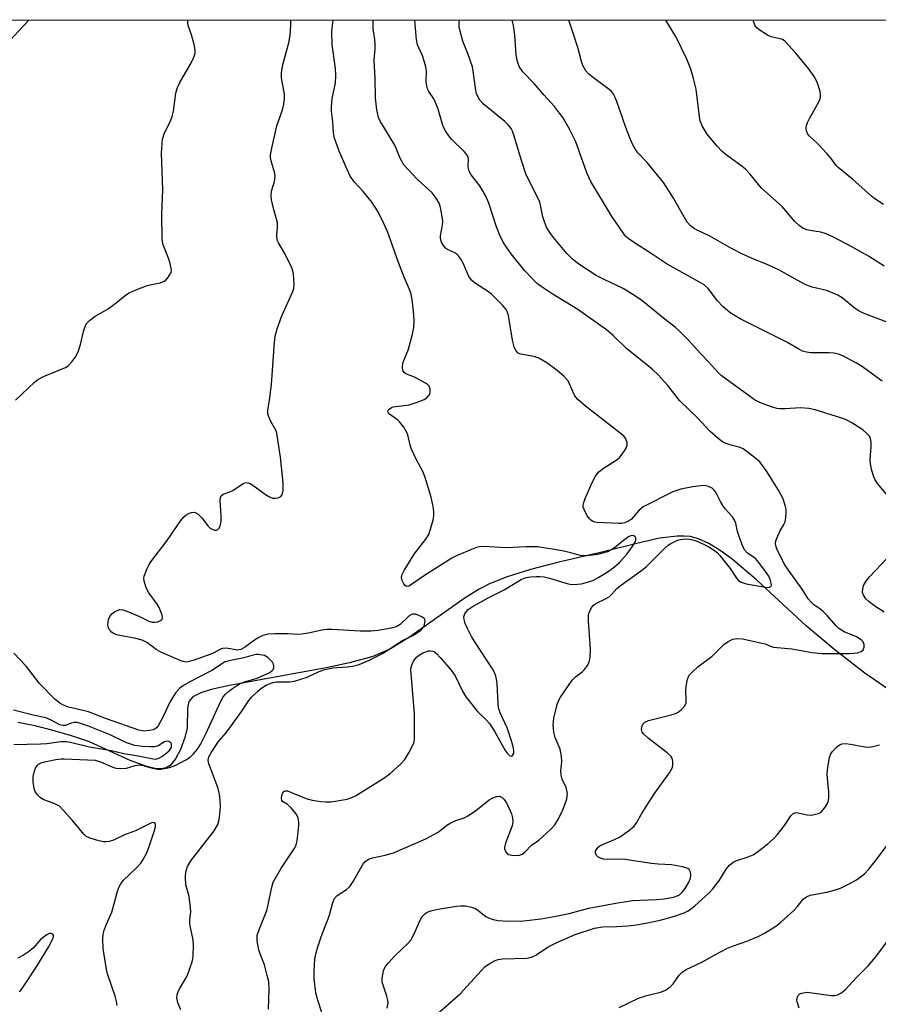
# Model space of a CAD drawing. Units: inches. Extents: x 1183769 to 1189769, y 525458 to 529459.
# Drawn here: x 1186720 to 1186949, y 529196 to 529458 of the extents above; entities that cross this region are included whole.
import ezdxf

# ---------------------------------------------------------------- set-up
doc = ezdxf.new("R2010")
doc.units = ezdxf.units.IN
doc.header["$MEASUREMENT"] = 0
for name, color, linetype in [('HYDRO-Single Line Stream', 4, 'Continuous'), ('NTRL-Trees', 3, 'Continuous'), ('Undefined', 1, 'Continuous')]:
    doc.layers.add(name, color=color, linetype=linetype)

msp = doc.modelspace()

# ---------------------------------------------------------------- linework, layer by layer
at = {"layer": 'HYDRO-Single Line Stream'}
msp.add_lwpolyline([(1186952.48, 529279.31), (1186945.07, 529284.46), (1186937.1, 529290.56), (1186929.45, 529296.92), (1186916.19, 529309.33), (1186909.72, 529314.8), (1186906.52, 529317.11), (1186903.43, 529318.97), (1186900.76, 529320.18), (1186898.53, 529320.8), (1186896.88, 529320.97), (1186894.99, 529320.95), (1186890.36, 529320.36), (1186885.33, 529319.28), (1186874.26, 529316.48), (1186863.54, 529314.01), (1186855.94, 529312.04), (1186849.76, 529310.13), (1186845.08, 529308.28), (1186842.28, 529306.8), (1186838.58, 529304.51), (1186823.73, 529294.06), (1186818.68, 529290.93), (1186813.92, 529288.93), (1186807.74, 529287.2), (1186801.52, 529285.89), (1186782.11, 529282.32), (1186775.74, 529281.13), (1186770.91, 529280.07), (1186768.13, 529279.21), (1186766.02, 529278.14), (1186764.94, 529276.94), (1186764.59, 529275.17), (1186764.49, 529269.86), (1186763.9, 529267.32), (1186762.7, 529264.16), (1186761.36, 529261.62), (1186760.01, 529259.86), (1186758.92, 529259.21), (1186757.53, 529258.96), (1186755.9, 529259.07), (1186753.74, 529259.56), (1186749.28, 529261.22), (1186738.51, 529266.13), (1186733.64, 529267.79), (1186728.78, 529269.21), (1186723.98, 529270.4), (1186719.42, 529271.29)], dxfattribs=at)
at = {"layer": 'NTRL-Trees'}
msp.add_lwpolyline([(1185570.78, 529458.46), (1187111.83, 529458.29), (1187118.95, 529434.7), (1187137.77, 529345.85), (1187164.94, 529316.58), (1187196.66, 529318.54), (1187217.21, 529331.22), (1187239.79, 529403.51), (1187246.48, 529458.28), (1187375.04, 529458.26), (1187386.58, 529408.44), (1187383.16, 529293.38), (1187369.82, 529273.73), (1187324.87, 529262.23), (1187253.3, 529231.44), (1187406.53, 528911.51), (1187374.96, 528866.64), (1187232.91, 529063.56), (1186455.38, 528631.99)], dxfattribs=at)
at = {"layer": 'Undefined', "elevation": 326}
msp.add_lwpolyline([(1186950.01, 529409.22), (1186947.7, 529410.75), (1186946.85, 529411.43), (1186941.74, 529416.03), (1186937.93, 529419.08), (1186937.38, 529419.67), (1186936.1, 529421.45), (1186934.93, 529422.79), (1186932.47, 529425.41), (1186930.19, 529427.56), (1186929.75, 529428.18), (1186929.46, 529428.83), (1186929.37, 529429.55), (1186929.48, 529430.3), (1186929.78, 529431.11), (1186930.29, 529432.16), (1186932.75, 529436.62), (1186933.09, 529437.42), (1186933.22, 529437.96), (1186933.22, 529438.5), (1186933.09, 529439.32), (1186932.35, 529441.78), (1186931.52, 529443.31), (1186930.02, 529445.47), (1186926.61, 529449.52), (1186923.82, 529452.61), (1186923.25, 529453.05), (1186922.82, 529453.25), (1186920.09, 529453.92), (1186919.06, 529454.36), (1186916.89, 529455.73), (1186916.26, 529456.28), (1186915.84, 529456.84), (1186915.24, 529458.31)], dxfattribs=at)
at = {"layer": 'Undefined'}
for points in [[(1186715.8, 529451.42, 306), (1186722.34, 529458.33, 306)], [(1186718.74, 529357.13, 308), (1186723.83, 529361.92, 308), (1186724.7, 529362.66, 308), (1186726.23, 529363.48, 308), (1186732.08, 529365.87, 308), (1186732.76, 529366.32, 308), (1186733.77, 529367.34, 308), (1186734.8, 529368.74, 308), (1186735.51, 529370.32, 308), (1186736.05, 529371.98, 308), (1186736.85, 529375.44, 308), (1186737.3, 529376.8, 308), (1186737.71, 529377.52, 308), (1186738.45, 529378.33, 308), (1186740, 529379.54, 308), (1186742.24, 529380.72, 308), (1186743.46, 529381.5, 308), (1186746.03, 529383.42, 308), (1186748.07, 529385.09, 308), (1186749.04, 529385.74, 308), (1186750.61, 529386.44, 308), (1186753.84, 529387.68, 308), (1186754.97, 529387.98, 308), (1186757.29, 529388.43, 308), (1186758.36, 529388.82, 308), (1186758.78, 529389.14, 308), (1186759.34, 529389.74, 308), (1186759.83, 529390.41, 308), (1186760.19, 529391.12, 308), (1186760.3, 529391.63, 308), (1186760.27, 529392.17, 308), (1186759.97, 529393.57, 308), (1186759.52, 529394.96, 308), (1186758.08, 529398.49, 308), (1186757.81, 529399.91, 308), (1186757.75, 529406.73, 308), (1186757.98, 529413.26, 308), (1186757.7, 529422.9, 308), (1186757.95, 529426.63, 308), (1186758.36, 529428.02, 308), (1186760.13, 529431.71, 308), (1186760.51, 529432.68, 308), (1186760.82, 529434.13, 308), (1186761.48, 529438.85, 308), (1186761.88, 529440.4, 308), (1186762.54, 529441.72, 308), (1186765.41, 529446.59, 308), (1186766.26, 529448.45, 308), (1186766.6, 529449.54, 308), (1186766.63, 529450.38, 308), (1186766.35, 529451.82, 308), (1186765.63, 529454.42, 308), (1186764.84, 529456.66, 308), (1186764.68, 529457.52, 308), (1186764.65, 529458.33, 308)], [(1186762.78, 529194.76, 310), (1186761.99, 529196.7, 310), (1186761.78, 529198.05, 310), (1186761.83, 529198.84, 310), (1186761.97, 529199.39, 310), (1186762.45, 529200.4, 310), (1186764.07, 529203.04, 310), (1186764.55, 529204.07, 310), (1186765.81, 529207.55, 310), (1186765.99, 529208.39, 310), (1186766.08, 529209.28, 310), (1186766.16, 529211.97, 310), (1186766.11, 529213.45, 310), (1186765.29, 529217.18, 310), (1186765.17, 529218.04, 310), (1186765.18, 529218.87, 310), (1186765.43, 529220.88, 310), (1186765.41, 529222.05, 310), (1186765, 529224.96, 310), (1186764.18, 529228.12, 310), (1186764.07, 529230.14, 310), (1186764.15, 529231.57, 310), (1186764.28, 529232.12, 310), (1186764.59, 529232.93, 310), (1186765.43, 529234.49, 310), (1186771.67, 529242.44, 310), (1186772.64, 529244.15, 310), (1186773.06, 529245.49, 310), (1186773.24, 529246.9, 310), (1186773.35, 529248.91, 310), (1186773.29, 529250.58, 310), (1186773.12, 529252.21, 310), (1186772.63, 529254.03, 310), (1186770.27, 529260.27, 310), (1186770.12, 529261.32, 310), (1186770.29, 529262.13, 310), (1186770.96, 529263.43, 310), (1186772.84, 529266.29, 310), (1186774.68, 529268.41, 310), (1186775.59, 529269.58, 310), (1186779.1, 529274.37, 310), (1186780.91, 529277.18, 310), (1186781.64, 529278.05, 310), (1186783.29, 529279.64, 310), (1186784.39, 529280.56, 310), (1186785.56, 529281.27, 310), (1186786.77, 529281.81, 310), (1186787.44, 529281.99, 310), (1186788.32, 529282.1, 310), (1186791.77, 529282.13, 310), (1186793.09, 529282.33, 310), (1186796.48, 529283.42, 310), (1186799.68, 529284.9, 310), (1186801.18, 529285.46, 310), (1186803.31, 529285.88, 310), (1186807.16, 529286.1, 310), (1186808.58, 529286.32, 310), (1186810.28, 529286.79, 310), (1186812.76, 529287.78, 310), (1186816.69, 529289.8, 310), (1186821.5, 529293.01, 310), (1186824.47, 529294.41, 310), (1186825.88, 529295.25, 310), (1186826.93, 529296.12, 310), (1186827.43, 529296.72, 310), (1186827.74, 529297.44, 310), (1186827.88, 529298.41, 310), (1186827.77, 529298.83, 310), (1186827.64, 529299.02, 310), (1186827.04, 529299.47, 310), (1186825.75, 529300.02, 310), (1186825.22, 529300.15, 310), (1186824.7, 529300.18, 310), (1186824.25, 529300.07, 310), (1186823.6, 529299.7, 310), (1186821.24, 529297.45, 310), (1186820.15, 529296.78, 310), (1186818.82, 529296.4, 310), (1186815.39, 529295.84, 310), (1186813.4, 529295.66, 310), (1186810.54, 529295.61, 310), (1186803.15, 529296.06, 310), (1186801.77, 529296.07, 310), (1186800.4, 529295.9, 310), (1186796.82, 529295.08, 310), (1186794.93, 529294.82, 310), (1186793.88, 529294.78, 310), (1186791.38, 529294.89, 310), (1186787.9, 529294.93, 310), (1186785.95, 529294.8, 310), (1186784.69, 529294.47, 310), (1186783.42, 529293.86, 310), (1186782.44, 529293.24, 310), (1186779.81, 529291.28, 310), (1186778.83, 529290.75, 310), (1186777.95, 529290.61, 310), (1186774.91, 529291.1, 310), (1186773.9, 529291.02, 310), (1186773.23, 529290.78, 310), (1186771.6, 529289.89, 310), (1186770.81, 529289.55, 310), (1186766.08, 529287.81, 310), (1186765.03, 529287.52, 310), (1186764.23, 529287.42, 310), (1186763.42, 529287.53, 310), (1186762.6, 529287.81, 310), (1186757.49, 529290.06, 310), (1186756.23, 529290.79, 310), (1186753.89, 529292.54, 310), (1186752.49, 529293.25, 310), (1186750.86, 529293.71, 310), (1186746.15, 529294.56, 310), (1186745.01, 529294.93, 310), (1186744.37, 529295.34, 310), (1186744.03, 529295.69, 310), (1186743.75, 529296.11, 310), (1186743.46, 529296.81, 310), (1186743.37, 529297.33, 310), (1186743.41, 529298.16, 310), (1186743.61, 529298.97, 310), (1186743.95, 529299.62, 310), (1186744.47, 529300.22, 310), (1186745.13, 529300.75, 310), (1186745.84, 529301.18, 310), (1186746.57, 529301.42, 310), (1186747.35, 529301.34, 310), (1186748.41, 529300.98, 310), (1186751.61, 529299.63, 310), (1186754.3, 529298.32, 310), (1186755.13, 529298.03, 310), (1186755.93, 529298, 310), (1186756.71, 529298.16, 310), (1186757.41, 529298.44, 310), (1186757.88, 529298.86, 310), (1186757.94, 529299.28, 310), (1186757.87, 529299.78, 310), (1186757.61, 529300.58, 310), (1186757.03, 529301.94, 310), (1186756.5, 529302.8, 310), (1186754.3, 529305.88, 310), (1186753.59, 529307.13, 310), (1186753.04, 529308.94, 310), (1186752.98, 529309.73, 310), (1186753.06, 529310.26, 310), (1186753.84, 529312.36, 310), (1186754.33, 529313.38, 310), (1186754.8, 529314.12, 310), (1186759.19, 529319.81, 310), (1186762.81, 529325.07, 310), (1186763.56, 529325.97, 310), (1186764.19, 529326.57, 310), (1186764.88, 529326.98, 310), (1186765.62, 529327.22, 310), (1186766.35, 529327.3, 310), (1186766.81, 529327.18, 310), (1186767.45, 529326.77, 310), (1186768.43, 529325.82, 310), (1186770.12, 529323.6, 310), (1186770.65, 529323.03, 310), (1186771.32, 529322.67, 310), (1186771.81, 529322.57, 310), (1186772.29, 529322.57, 310), (1186772.7, 529322.72, 310), (1186772.99, 529323.04, 310), (1186773.28, 529323.72, 310), (1186773.52, 529324.78, 310), (1186773.57, 529326.33, 310), (1186773.31, 529330.43, 310), (1186773.37, 529331.23, 310), (1186773.54, 529331.67, 310), (1186774.07, 529332.12, 310), (1186775.88, 529332.73, 310), (1186776.63, 529333.09, 310), (1186779.42, 529334.97, 310), (1186779.9, 529335.16, 310), (1186780.33, 529335.22, 310), (1186780.76, 529335.17, 310), (1186781.27, 529334.98, 310), (1186782.24, 529334.35, 310), (1186785.39, 529332.03, 310), (1186786.42, 529331.42, 310), (1186787.21, 529331.08, 310), (1186788, 529331.01, 310), (1186788.76, 529331.16, 310), (1186789.42, 529331.47, 310), (1186789.72, 529331.83, 310), (1186789.89, 529332.3, 310), (1186790.03, 529333.11, 310), (1186790.07, 529335.14, 310), (1186789.35, 529341.98, 310), (1186788.58, 529347.19, 310), (1186788.37, 529348.33, 310), (1186788.12, 529349.15, 310), (1186786.81, 529351.45, 310), (1186786.21, 529352.74, 310), (1186785.99, 529353.54, 310), (1186785.97, 529354.38, 310), (1186786.54, 529357.75, 310), (1186786.98, 529361.43, 310), (1186787.74, 529372.46, 310), (1186787.94, 529374.18, 310), (1186788.48, 529376.1, 310), (1186789.68, 529379.61, 310), (1186792.68, 529386.1, 310), (1186792.89, 529386.88, 310), (1186793, 529387.92, 310), (1186792.79, 529390.74, 310), (1186792.65, 529391.57, 310), (1186792.39, 529392.38, 310), (1186790.58, 529396.03, 310), (1186788.82, 529399.02, 310), (1186788.48, 529399.78, 310), (1186788.35, 529401.05, 310), (1186788.59, 529403.34, 310), (1186788.56, 529404.48, 310), (1186787.5, 529408.2, 310), (1186786.99, 529410.53, 310), (1186786.83, 529411.69, 310), (1186786.92, 529412.79, 310), (1186787.77, 529415.39, 310), (1186787.95, 529416.73, 310), (1186787.81, 529417.54, 310), (1186786.85, 529420.83, 310), (1186786.71, 529421.67, 310), (1186786.72, 529422.51, 310), (1186787.03, 529424.21, 310), (1186788.39, 529430.19, 310), (1186789.88, 529434.42, 310), (1186790.27, 529435.97, 310), (1186790.45, 529437.44, 310), (1186790.44, 529438.61, 310), (1186789.67, 529442.95, 310), (1186789.6, 529444.41, 310), (1186790.01, 529446.41, 310), (1186791.67, 529452.68, 310), (1186792.03, 529455.16, 310), (1186792.13, 529457.42, 310), (1186792.1, 529458.33, 310)], [(1186786.16, 529195.01, 312), (1186786.31, 529200.3, 312), (1186786.21, 529202.26, 312), (1186785.84, 529203.95, 312), (1186785.08, 529206.75, 312), (1186783.92, 529209.72, 312), (1186783.57, 529210.82, 312), (1186783.17, 529213.17, 312), (1186783.18, 529214.6, 312), (1186783.73, 529216.41, 312), (1186785.73, 529221.29, 312), (1186786.08, 529222.73, 312), (1186786.93, 529227.13, 312), (1186787.45, 529228.8, 312), (1186789.44, 529232.37, 312), (1186793.18, 529237.96, 312), (1186793.56, 529238.73, 312), (1186793.83, 529239.8, 312), (1186794.26, 529243.85, 312), (1186794.25, 529244.73, 312), (1186794.08, 529245.84, 312), (1186793.9, 529246.37, 312), (1186793.48, 529247.07, 312), (1186792.2, 529248.58, 312), (1186791.2, 529249.52, 312), (1186789.91, 529250.24, 312), (1186789.7, 529250.52, 312), (1186789.59, 529251.17, 312), (1186789.68, 529251.9, 312), (1186789.95, 529252.56, 312), (1186790.23, 529252.91, 312), (1186790.58, 529253.12, 312), (1186791.25, 529253.11, 312), (1186794.01, 529251.93, 312), (1186796.44, 529251.02, 312), (1186797.83, 529250.66, 312), (1186800.11, 529250.28, 312), (1186801.47, 529250.16, 312), (1186802.83, 529250.18, 312), (1186807.08, 529250.87, 312), (1186808.12, 529251.22, 312), (1186809.33, 529251.83, 312), (1186816.87, 529256.48, 312), (1186818.51, 529257.67, 312), (1186821.53, 529260.37, 312), (1186822.48, 529261.45, 312), (1186823.53, 529263.23, 312), (1186824.76, 529265.59, 312), (1186824.96, 529266.13, 312), (1186825.1, 529266.89, 312), (1186825.03, 529273.59, 312), (1186824.15, 529284.33, 312), (1186824.11, 529285.22, 312), (1186824.18, 529286.09, 312), (1186824.44, 529286.87, 312), (1186824.81, 529287.62, 312), (1186825.61, 529288.74, 312), (1186826.28, 529289.26, 312), (1186827.28, 529289.82, 312), (1186828.06, 529290.17, 312), (1186828.82, 529290.38, 312), (1186829.32, 529290.41, 312), (1186829.95, 529290.29, 312), (1186830.35, 529290.1, 312), (1186830.9, 529289.69, 312), (1186831.93, 529288.63, 312), (1186834.86, 529285.28, 312), (1186835.92, 529283.7, 312), (1186837.84, 529279.67, 312), (1186838.72, 529278.16, 312), (1186841.88, 529274.2, 312), (1186844.14, 529272.02, 312), (1186845, 529271.01, 312), (1186846.42, 529268.84, 312), (1186849.11, 529264.05, 312), (1186849.71, 529263.13, 312), (1186850.15, 529262.66, 312), (1186850.49, 529262.44, 312), (1186850.88, 529262.36, 312), (1186851.21, 529262.52, 312), (1186851.5, 529263.06, 312), (1186851.52, 529263.79, 312), (1186851.31, 529264.91, 312), (1186850.75, 529266.95, 312), (1186849.73, 529269.92, 312), (1186847.9, 529273.89, 312), (1186847.48, 529275.18, 312), (1186847.35, 529276.33, 312), (1186847.08, 529281.65, 312), (1186846.94, 529282.83, 312), (1186846.73, 529283.62, 312), (1186846.34, 529284.61, 312), (1186845.84, 529285.59, 312), (1186841.09, 529292.79, 312), (1186840.24, 529294.22, 312), (1186839.16, 529296.3, 312), (1186838.56, 529297.64, 312), (1186838.26, 529298.7, 312), (1186838.21, 529299.48, 312), (1186838.45, 529300.23, 312), (1186838.87, 529300.83, 312), (1186839.39, 529301.38, 312), (1186840.71, 529302.33, 312), (1186845.01, 529304.71, 312), (1186848.93, 529306.65, 312), (1186853.5, 529309.35, 312), (1186854.25, 529309.71, 312), (1186854.93, 529309.94, 312), (1186855.92, 529310.11, 312), (1186857.59, 529310.23, 312), (1186858.43, 529310.23, 312), (1186859.58, 529310.11, 312), (1186861, 529309.79, 312), (1186865.4, 529308.4, 312), (1186866.47, 529308.15, 312), (1186867.3, 529308.06, 312), (1186868.44, 529308.11, 312), (1186869.55, 529308.28, 312), (1186871.45, 529308.73, 312), (1186872.61, 529309.14, 312), (1186874.18, 529309.98, 312), (1186876.66, 529311.51, 312), (1186878.3, 529312.73, 312), (1186879.64, 529313.88, 312), (1186881.72, 529316.24, 312), (1186883.07, 529318.05, 312), (1186883.89, 529319.52, 312), (1186884.04, 529319.99, 312), (1186884.06, 529320.43, 312), (1186883.86, 529320.78, 312), (1186883.52, 529321.02, 312), (1186883.12, 529321.09, 312), (1186882.72, 529321.01, 312), (1186882.28, 529320.83, 312), (1186881.57, 529320.38, 312), (1186878.35, 529317.83, 312), (1186876.57, 529316.8, 312), (1186875.5, 529316.45, 312), (1186873.84, 529316.05, 312), (1186870.97, 529315.67, 312), (1186870.1, 529315.68, 312), (1186869.23, 529315.8, 312), (1186866.68, 529316.49, 312), (1186864.42, 529316.98, 312), (1186857.9, 529318.11, 312), (1186854.8, 529318.11, 312), (1186849.49, 529317.81, 312), (1186843.49, 529318.17, 312), (1186842.41, 529318.12, 312), (1186841.6, 529317.91, 312), (1186840.23, 529317.39, 312), (1186836.44, 529315.77, 312), (1186834.96, 529315.03, 312), (1186827.71, 529310.44, 312), (1186824.23, 529308.02, 312), (1186823.52, 529307.63, 312), (1186822.97, 529307.55, 312), (1186822.64, 529307.68, 312), (1186822.19, 529308.2, 312), (1186821.73, 529309.15, 312), (1186821.6, 529309.9, 312), (1186821.8, 529310.71, 312), (1186822.33, 529311.77, 312), (1186823.69, 529314.12, 312), (1186824.96, 529316.16, 312), (1186828.12, 529320.15, 312), (1186828.89, 529321.4, 312), (1186829.36, 529322.75, 312), (1186830.05, 529325.27, 312), (1186830.21, 529326.38, 312), (1186830.18, 529327.44, 312), (1186830, 529328.8, 312), (1186829.47, 529331.28, 312), (1186827.81, 529336.83, 312), (1186827.26, 529338.17, 312), (1186825.6, 529341.26, 312), (1186824.25, 529344.09, 312), (1186823.9, 529345.16, 312), (1186823.27, 529347.92, 312), (1186822.97, 529348.71, 312), (1186822.22, 529349.94, 312), (1186821.16, 529351.32, 312), (1186820.53, 529351.92, 312), (1186818.42, 529353.45, 312), (1186818.09, 529353.8, 312), (1186817.95, 529354.15, 312), (1186818.06, 529354.47, 312), (1186818.33, 529354.78, 312), (1186818.92, 529355.19, 312), (1186819.37, 529355.36, 312), (1186820.09, 529355.5, 312), (1186822.28, 529355.69, 312), (1186823.61, 529355.92, 312), (1186825.79, 529356.6, 312), (1186827.66, 529357.32, 312), (1186828.35, 529357.74, 312), (1186829, 529358.45, 312), (1186829.23, 529359.13, 312), (1186829.24, 529359.9, 312), (1186829.15, 529360.39, 312), (1186828.96, 529360.84, 312), (1186828.61, 529361.24, 312), (1186828.17, 529361.58, 312), (1186825.07, 529363.28, 312), (1186822.72, 529364.18, 312), (1186822.32, 529364.48, 312), (1186821.97, 529365.08, 312), (1186821.86, 529365.87, 312), (1186821.98, 529366.99, 312), (1186822.23, 529367.74, 312), (1186822.96, 529369.37, 312), (1186823.34, 529370.49, 312), (1186824.52, 529374.75, 312), (1186824.87, 529376.46, 312), (1186824.96, 529378.16, 312), (1186824.89, 529379.85, 312), (1186824.54, 529383.23, 312), (1186824.14, 529385.5, 312), (1186823.76, 529386.6, 312), (1186822.33, 529389.91, 312), (1186820.79, 529393.81, 312), (1186817.86, 529402.07, 312), (1186816.29, 529405.5, 312), (1186815.21, 529407.56, 312), (1186813.79, 529409.8, 312), (1186811.37, 529412.75, 312), (1186809.07, 529415.16, 312), (1186807.91, 529416.81, 312), (1186807.09, 529418.53, 312), (1186805.02, 529423.41, 312), (1186803.77, 529426.95, 312), (1186803.45, 529428.34, 312), (1186803.29, 529431.27, 312), (1186802.96, 529434.1, 312), (1186802.95, 529435.23, 312), (1186803.16, 529437.47, 312), (1186803.99, 529441.56, 312), (1186804.13, 529443.7, 312), (1186803.99, 529445.42, 312), (1186803.15, 529451.77, 312), (1186803.02, 529455.19, 312), (1186803.17, 529456.92, 312), (1186803.4, 529458.32, 312)], [(1186800.35, 529194.05, 314), (1186799.27, 529197.36, 314), (1186798.81, 529199.32, 314), (1186798.34, 529203.02, 314), (1186798.35, 529205.1, 314), (1186798.55, 529208.38, 314), (1186798.82, 529209.95, 314), (1186799.28, 529211.57, 314), (1186800.22, 529214.28, 314), (1186802.3, 529219.74, 314), (1186803.33, 529223.38, 314), (1186803.75, 529224.43, 314), (1186804.42, 529225.22, 314), (1186806.96, 529226.85, 314), (1186807.8, 529227.61, 314), (1186808.74, 529228.99, 314), (1186811.31, 529233.53, 314), (1186811.87, 529234.2, 314), (1186812.81, 529234.88, 314), (1186813.85, 529235.26, 314), (1186817.21, 529235.97, 314), (1186819.47, 529236.61, 314), (1186828.05, 529240.33, 314), (1186831.39, 529242.12, 314), (1186833.71, 529243.98, 314), (1186834.71, 529244.6, 314), (1186836.04, 529245.21, 314), (1186838.25, 529245.93, 314), (1186839.3, 529246.47, 314), (1186841.28, 529247.81, 314), (1186844.93, 529250.7, 314), (1186845.91, 529251.27, 314), (1186846.93, 529251.6, 314), (1186847.67, 529251.66, 314), (1186848.1, 529251.54, 314), (1186848.45, 529251.31, 314), (1186848.94, 529250.79, 314), (1186849.53, 529249.88, 314), (1186850.32, 529248.39, 314), (1186850.87, 529247.03, 314), (1186851.2, 529245.92, 314), (1186851.29, 529244.91, 314), (1186851.07, 529243.83, 314), (1186849.32, 529239.19, 314), (1186849.06, 529238.15, 314), (1186849.06, 529237.66, 314), (1186849.29, 529236.96, 314), (1186849.72, 529236.39, 314), (1186850.14, 529236.13, 314), (1186850.96, 529235.95, 314), (1186852.14, 529235.92, 314), (1186853.01, 529236, 314), (1186853.78, 529236.29, 314), (1186854.43, 529236.8, 314), (1186856.23, 529238.64, 314), (1186858.16, 529240.01, 314), (1186859.06, 529240.78, 314), (1186861.43, 529243.04, 314), (1186862.4, 529244.1, 314), (1186863.41, 529245.64, 314), (1186864.69, 529248.24, 314), (1186865.6, 529250.97, 314), (1186865.77, 529251.8, 314), (1186865.79, 529252.35, 314), (1186865.68, 529253.18, 314), (1186865.45, 529254, 314), (1186864.42, 529256.19, 314), (1186864.13, 529257.26, 314), (1186864.06, 529258.4, 314), (1186864.33, 529260.88, 314), (1186864.22, 529262.28, 314), (1186863.85, 529264.21, 314), (1186862.57, 529267.36, 314), (1186862.16, 529268.7, 314), (1186862.02, 529270.73, 314), (1186862.19, 529272.47, 314), (1186863.05, 529276.12, 314), (1186863.43, 529277.07, 314), (1186863.98, 529278.03, 314), (1186867.08, 529282.57, 314), (1186867.91, 529283.45, 314), (1186869.73, 529284.82, 314), (1186870.34, 529285.4, 314), (1186871.13, 529286.51, 314), (1186871.63, 529287.48, 314), (1186871.87, 529288.52, 314), (1186871.94, 529290.72, 314), (1186871.42, 529298.35, 314), (1186871.39, 529299.79, 314), (1186871.47, 529300.35, 314), (1186871.73, 529301.09, 314), (1186872.27, 529302.01, 314), (1186872.78, 529302.6, 314), (1186873.5, 529303.09, 314), (1186875.93, 529304.24, 314), (1186876.88, 529304.8, 314), (1186877.66, 529305.48, 314), (1186878.98, 529307, 314), (1186879.57, 529307.53, 314), (1186885.93, 529312.03, 314), (1186886.85, 529312.84, 314), (1186891.6, 529317.58, 314), (1186892.67, 529318.53, 314), (1186893.32, 529318.95, 314), (1186894.39, 529319.48, 314), (1186895.5, 529319.91, 314), (1186896.35, 529320.14, 314), (1186897.16, 529320.19, 314), (1186898.26, 529320.11, 314), (1186899.08, 529319.97, 314), (1186900.1, 529319.67, 314), (1186901.9, 529318.9, 314), (1186903.48, 529318.06, 314), (1186904.73, 529317.28, 314), (1186905.65, 529316.56, 314), (1186906.42, 529315.76, 314), (1186909.13, 529312.29, 314), (1186910.84, 529309.71, 314), (1186911.41, 529309.11, 314), (1186912.07, 529308.65, 314), (1186913.41, 529308.25, 314), (1186918.99, 529307.27, 314), (1186919.67, 529307.33, 314), (1186919.98, 529307.51, 314), (1186920.13, 529307.89, 314), (1186920.12, 529308.39, 314), (1186919.84, 529309.49, 314), (1186919.44, 529310.29, 314), (1186918.61, 529311.55, 314), (1186916.82, 529313.95, 314), (1186915.86, 529314.95, 314), (1186913.72, 529316.52, 314), (1186912.97, 529317.3, 314), (1186912.35, 529318.58, 314), (1186911.44, 529321.07, 314), (1186911.11, 529322.19, 314), (1186910.65, 529324.37, 314), (1186910.24, 529325.39, 314), (1186909.75, 529326.07, 314), (1186907.86, 529328.23, 314), (1186907.19, 529329.11, 314), (1186906.54, 529330.19, 314), (1186905.38, 529332.48, 314), (1186904.92, 529333.17, 314), (1186904.34, 529333.68, 314), (1186903.41, 529334.14, 314), (1186902.66, 529334.35, 314), (1186902.09, 529334.39, 314), (1186899.18, 529334.09, 314), (1186895.98, 529333.42, 314), (1186893.88, 529332.73, 314), (1186886.02, 529328.73, 314), (1186884.95, 529327.88, 314), (1186883.43, 529326.06, 314), (1186882.85, 529325.47, 314), (1186882.05, 529324.91, 314), (1186880.97, 529324.49, 314), (1186880.11, 529324.32, 314), (1186879.52, 529324.3, 314), (1186873.66, 529324.61, 314), (1186873.12, 529324.7, 314), (1186872.44, 529324.94, 314), (1186872.04, 529325.19, 314), (1186871.65, 529325.58, 314), (1186871, 529326.55, 314), (1186870.31, 529327.84, 314), (1186870.03, 529328.64, 314), (1186869.99, 529329.16, 314), (1186870.14, 529329.93, 314), (1186870.5, 529330.97, 314), (1186872.37, 529335.19, 314), (1186873.25, 529336.95, 314), (1186874.18, 529338.04, 314), (1186875.34, 529338.92, 314), (1186879.03, 529341.3, 314), (1186879.69, 529341.86, 314), (1186880.24, 529342.49, 314), (1186881.32, 529344.14, 314), (1186881.74, 529345.12, 314), (1186881.74, 529345.86, 314), (1186881.36, 529346.83, 314), (1186880.88, 529347.49, 314), (1186880.23, 529348.08, 314), (1186870.59, 529355.56, 314), (1186868.58, 529357.28, 314), (1186868.01, 529357.92, 314), (1186867.56, 529358.61, 314), (1186866.39, 529361.52, 314), (1186865.98, 529362.25, 314), (1186864.83, 529363.5, 314), (1186863.11, 529365.03, 314), (1186860.34, 529367.11, 314), (1186858.17, 529368.34, 314), (1186856.86, 529368.8, 314), (1186853.43, 529369.39, 314), (1186852.72, 529369.7, 314), (1186852.08, 529370.33, 314), (1186851.6, 529371.36, 314), (1186851.13, 529373.09, 314), (1186850.08, 529379.68, 314), (1186849.87, 529380.5, 314), (1186849.55, 529381.18, 314), (1186848.52, 529382.47, 314), (1186845.61, 529385.35, 314), (1186844.48, 529386.2, 314), (1186841.31, 529388.22, 314), (1186840.22, 529389.12, 314), (1186839.56, 529390.11, 314), (1186838.06, 529393.65, 314), (1186837.32, 529394.89, 314), (1186836.81, 529395.57, 314), (1186836.42, 529395.96, 314), (1186835.97, 529396.26, 314), (1186833.66, 529397.34, 314), (1186833.24, 529397.67, 314), (1186832.74, 529398.3, 314), (1186832.21, 529399.25, 314), (1186831.96, 529400.21, 314), (1186831.98, 529400.94, 314), (1186832.52, 529403.7, 314), (1186832.59, 529404.84, 314), (1186832.47, 529405.98, 314), (1186832.1, 529407.98, 314), (1186831.89, 529408.82, 314), (1186831.59, 529409.63, 314), (1186830.85, 529410.9, 314), (1186829.8, 529412.32, 314), (1186825.81, 529416.01, 314), (1186823.15, 529418.72, 314), (1186822.22, 529419.83, 314), (1186821.26, 529421.59, 314), (1186819.83, 529425.06, 314), (1186816.76, 529429.99, 314), (1186815.94, 529431.44, 314), (1186815.49, 529432.45, 314), (1186815.06, 529434.44, 314), (1186814.66, 529437.64, 314), (1186814.62, 529442.82, 314), (1186814.33, 529447.7, 314), (1186814.57, 529450.68, 314), (1186814.58, 529452.07, 314), (1186814.5, 529453.18, 314), (1186814.07, 529456.05, 314), (1186814.01, 529457.22, 314), (1186814.05, 529458.32, 314)], [(1186817.74, 529195.28, 316), (1186818.02, 529196.61, 316), (1186817.95, 529197.39, 316), (1186817.7, 529198.44, 316), (1186816.5, 529201.86, 316), (1186816.41, 529202.39, 316), (1186816.43, 529203.23, 316), (1186816.83, 529205.18, 316), (1186817.27, 529206.21, 316), (1186818.14, 529207.34, 316), (1186819.89, 529209.26, 316), (1186823.27, 529212.5, 316), (1186824.04, 529213.36, 316), (1186825, 529215.06, 316), (1186826.56, 529218.72, 316), (1186827.12, 529219.67, 316), (1186827.7, 529220.26, 316), (1186828.14, 529220.59, 316), (1186828.91, 529220.95, 316), (1186829.73, 529221.21, 316), (1186831.36, 529221.58, 316), (1186836.22, 529222.38, 316), (1186837.38, 529222.51, 316), (1186838.53, 529222.46, 316), (1186840.23, 529222.16, 316), (1186841.3, 529221.79, 316), (1186841.96, 529221.35, 316), (1186844.05, 529219.65, 316), (1186844.98, 529219.18, 316), (1186846, 529218.87, 316), (1186847.35, 529218.63, 316), (1186849.94, 529218.44, 316), (1186854.07, 529218.48, 316), (1186858.79, 529219.05, 316), (1186862.67, 529219.74, 316), (1186866.27, 529220.49, 316), (1186871.53, 529221.9, 316), (1186878.66, 529223.23, 316), (1186883.11, 529223.89, 316), (1186889.56, 529224.19, 316), (1186891.57, 529224.39, 316), (1186894.04, 529224.83, 316), (1186895.02, 529225.14, 316), (1186895.64, 529225.46, 316), (1186896.45, 529226.18, 316), (1186897.15, 529227.09, 316), (1186898.15, 529228.82, 316), (1186898.58, 529229.84, 316), (1186898.69, 529230.66, 316), (1186898.58, 529231.48, 316), (1186898.25, 529232.15, 316), (1186897.84, 529232.44, 316), (1186896.48, 529232.86, 316), (1186893.53, 529233.42, 316), (1186889.94, 529233.59, 316), (1186888.22, 529233.75, 316), (1186881.19, 529234.84, 316), (1186879.81, 529234.94, 316), (1186876.58, 529234.85, 316), (1186875.43, 529234.95, 316), (1186874.62, 529235.16, 316), (1186873.92, 529235.51, 316), (1186873.58, 529235.89, 316), (1186873.29, 529236.56, 316), (1186873.32, 529237.02, 316), (1186873.53, 529237.46, 316), (1186874.03, 529238.08, 316), (1186874.45, 529238.44, 316), (1186875.4, 529238.94, 316), (1186878.37, 529240.14, 316), (1186879.69, 529240.77, 316), (1186882.06, 529242.43, 316), (1186883.59, 529243.74, 316), (1186884.24, 529244.62, 316), (1186885.72, 529247.26, 316), (1186888.97, 529252.44, 316), (1186892.97, 529257.93, 316), (1186893.46, 529258.67, 316), (1186893.77, 529259.35, 316), (1186893.91, 529260.12, 316), (1186893.87, 529260.98, 316), (1186893.68, 529261.8, 316), (1186893.42, 529262.27, 316), (1186892.41, 529263.23, 316), (1186887.3, 529267.11, 316), (1186886.03, 529268.28, 316), (1186885.74, 529268.74, 316), (1186885.56, 529269.45, 316), (1186885.6, 529270.2, 316), (1186885.87, 529270.87, 316), (1186886.39, 529271.39, 316), (1186887.37, 529271.87, 316), (1186893.43, 529273.35, 316), (1186894.56, 529273.69, 316), (1186895.31, 529274.06, 316), (1186896.17, 529274.76, 316), (1186897.07, 529275.78, 316), (1186897.39, 529276.51, 316), (1186897.47, 529277.36, 316), (1186897.37, 529279.75, 316), (1186897.42, 529280.92, 316), (1186897.8, 529282.88, 316), (1186898.25, 529283.88, 316), (1186899.02, 529284.75, 316), (1186900.57, 529286.16, 316), (1186904.34, 529288.99, 316), (1186907.43, 529292.12, 316), (1186908.6, 529292.92, 316), (1186909.87, 529293.51, 316), (1186910.91, 529293.7, 316), (1186912.47, 529293.58, 316), (1186917.71, 529292.45, 316), (1186918.45, 529292.22, 316), (1186919.89, 529291.6, 316), (1186920.7, 529291.4, 316), (1186925.57, 529290.89, 316), (1186930.99, 529289.97, 316), (1186933.53, 529289.7, 316), (1186940.74, 529289.69, 316), (1186942.2, 529289.76, 316), (1186943.06, 529289.88, 316), (1186944.06, 529290.24, 316), (1186944.61, 529290.69, 316), (1186944.83, 529291.33, 316), (1186944.82, 529292.05, 316), (1186944.6, 529292.75, 316), (1186944.26, 529293.17, 316), (1186943.81, 529293.53, 316), (1186942.79, 529294.08, 316), (1186939.56, 529295.46, 316), (1186938.14, 529296.37, 316), (1186937.34, 529297.15, 316), (1186935.09, 529299.7, 316), (1186933.94, 529300.88, 316), (1186933.31, 529301.41, 316), (1186931.47, 529302.67, 316), (1186930.73, 529303.33, 316), (1186929.97, 529304.28, 316), (1186928.36, 529306.86, 316), (1186924.66, 529311.89, 316), (1186923.69, 529313.33, 316), (1186921.71, 529317.27, 316), (1186921.38, 529318.08, 316), (1186921.22, 529318.89, 316), (1186921.34, 529319.69, 316), (1186921.84, 529321.02, 316), (1186922.47, 529322.32, 316), (1186923.49, 529324.02, 316), (1186923.79, 529324.79, 316), (1186923.98, 529325.87, 316), (1186924.06, 529327.26, 316), (1186924.03, 529328.07, 316), (1186923.85, 529329.1, 316), (1186923.23, 529330.91, 316), (1186922, 529333.15, 316), (1186918.75, 529338.41, 316), (1186917.07, 529340.68, 316), (1186915.59, 529341.99, 316), (1186912.59, 529344.17, 316), (1186911.58, 529344.61, 316), (1186909.42, 529345.13, 316), (1186907.84, 529345.67, 316), (1186907.1, 529346.05, 316), (1186905.94, 529346.93, 316), (1186903.75, 529348.87, 316), (1186900.55, 529352.39, 316), (1186895.65, 529357.08, 316), (1186892.56, 529361.02, 316), (1186889.98, 529363.85, 316), (1186888.39, 529365.38, 316), (1186881.52, 529370.86, 316), (1186878.08, 529374.3, 316), (1186876.23, 529375.83, 316), (1186868.56, 529381.26, 316), (1186861.74, 529385.48, 316), (1186859.03, 529387.27, 316), (1186857.85, 529388.14, 316), (1186856.59, 529389.32, 316), (1186854.41, 529391.61, 316), (1186850.84, 529396.08, 316), (1186848.99, 529398.77, 316), (1186847.84, 529400.85, 316), (1186846.91, 529403.31, 316), (1186844.84, 529409.6, 316), (1186844.03, 529411.44, 316), (1186842.47, 529414.23, 316), (1186840.18, 529417.17, 316), (1186839.62, 529418.13, 316), (1186839.39, 529419.21, 316), (1186839.43, 529421.5, 316), (1186839.17, 529422.27, 316), (1186838.29, 529423.36, 316), (1186834.89, 529426.6, 316), (1186834.17, 529427.51, 316), (1186833.22, 529428.96, 316), (1186832.61, 529430.25, 316), (1186831.34, 529434.63, 316), (1186830.66, 529436.43, 316), (1186830.18, 529437.38, 316), (1186828.87, 529439.3, 316), (1186828.51, 529440, 316), (1186828.31, 529440.78, 316), (1186828.2, 529441.88, 316), (1186828.24, 529444.77, 316), (1186828.12, 529445.9, 316), (1186827.24, 529448.61, 316), (1186825.9, 529451.78, 316), (1186825.59, 529453.14, 316), (1186825.35, 529456.22, 316), (1186825.12, 529458.32, 316)], [(1186952.07, 529330.56, 318), (1186948.42, 529334.97, 318), (1186947.77, 529335.91, 318), (1186947.4, 529336.7, 318), (1186946.9, 529338.41, 318), (1186946.53, 529340.17, 318), (1186946.47, 529341.31, 318), (1186946.69, 529344.72, 318), (1186946.7, 529345.9, 318), (1186946.52, 529347.01, 318), (1186946.17, 529347.68, 318), (1186945.59, 529348.3, 318), (1186944.47, 529349.2, 318), (1186941.57, 529351.11, 318), (1186939.85, 529351.96, 318), (1186937.47, 529352.81, 318), (1186931.76, 529354.55, 318), (1186930.07, 529354.93, 318), (1186927.89, 529355.09, 318), (1186923.81, 529354.8, 318), (1186922.39, 529354.81, 318), (1186921.55, 529354.93, 318), (1186920.45, 529355.25, 318), (1186917.72, 529356.25, 318), (1186915.88, 529357.08, 318), (1186906.75, 529363.7, 318), (1186905.77, 529364.67, 318), (1186903.4, 529367.39, 318), (1186901.32, 529369.47, 318), (1186897.88, 529373.31, 318), (1186895.67, 529375.5, 318), (1186894.62, 529376.45, 318), (1186891.87, 529378.59, 318), (1186885.61, 529383.7, 318), (1186883.94, 529384.86, 318), (1186880.67, 529386.88, 318), (1186875.55, 529389.27, 318), (1186873.49, 529390.34, 318), (1186868.88, 529393.34, 318), (1186867.14, 529394.67, 318), (1186865.62, 529396.2, 318), (1186862.07, 529400.42, 318), (1186861.07, 529401.8, 318), (1186860.24, 529403.25, 318), (1186859.68, 529404.59, 318), (1186859.23, 529405.97, 318), (1186858.67, 529409.1, 318), (1186858.44, 529409.91, 318), (1186857.59, 529411.75, 318), (1186855.39, 529415.89, 318), (1186854.7, 529417.45, 318), (1186853.62, 529420.66, 318), (1186851.51, 529427.72, 318), (1186851.13, 529428.78, 318), (1186850.77, 529429.51, 318), (1186850.13, 529430.36, 318), (1186849.12, 529431.33, 318), (1186843.35, 529436.04, 318), (1186842.5, 529437, 318), (1186841.92, 529437.97, 318), (1186841.61, 529438.78, 318), (1186841.31, 529440.18, 318), (1186840.72, 529444.74, 318), (1186840.48, 529445.86, 318), (1186839.36, 529449.16, 318), (1186837.97, 529452.74, 318), (1186837.12, 529455.78, 318), (1186836.99, 529456.59, 318), (1186836.96, 529457.6, 318), (1186837.04, 529458.32, 318)], [(1186949.63, 529362.22, 320), (1186944.1, 529366.22, 320), (1186942.8, 529367.03, 320), (1186939.2, 529368.96, 320), (1186937.98, 529369.43, 320), (1186936.89, 529369.63, 320), (1186935.46, 529369.71, 320), (1186930.59, 529369.77, 320), (1186929.48, 529369.92, 320), (1186928.44, 529370.21, 320), (1186927.45, 529370.68, 320), (1186924.28, 529372.55, 320), (1186911.81, 529378.83, 320), (1186909.16, 529380.4, 320), (1186907.18, 529382.12, 320), (1186905.78, 529383.6, 320), (1186903.29, 529386.86, 320), (1186902.27, 529387.82, 320), (1186901.01, 529388.6, 320), (1186892.35, 529393.36, 320), (1186888.37, 529396.06, 320), (1186883.67, 529399.01, 320), (1186882.26, 529400, 320), (1186881.4, 529400.76, 320), (1186880.85, 529401.41, 320), (1186877.56, 529406.19, 320), (1186872.02, 529415.36, 320), (1186870.96, 529417.66, 320), (1186868.08, 529425.95, 320), (1186866.3, 529429.48, 320), (1186864.54, 529432.43, 320), (1186863.73, 529433.59, 320), (1186862.34, 529435.34, 320), (1186859.47, 529438.45, 320), (1186856.95, 529441.43, 320), (1186853.89, 529444.61, 320), (1186852.95, 529445.97, 320), (1186852.47, 529447.33, 320), (1186852.12, 529449.08, 320), (1186851.77, 529454.37, 320), (1186851.46, 529456.93, 320), (1186851.1, 529458.32, 320)], [(1186951.19, 529377.79, 322), (1186944.89, 529380.18, 322), (1186943.56, 529380.8, 322), (1186942.44, 529381.57, 322), (1186938.98, 529384.36, 322), (1186937.8, 529385.12, 322), (1186936.45, 529385.71, 322), (1186934.79, 529386.31, 322), (1186931, 529387.26, 322), (1186929.35, 529387.88, 322), (1186926.98, 529389.09, 322), (1186922.14, 529391.87, 322), (1186919.19, 529393.18, 322), (1186914.82, 529394.94, 322), (1186912.28, 529396.09, 322), (1186909.48, 529397.54, 322), (1186903.95, 529400.7, 322), (1186899.61, 529402.78, 322), (1186898.59, 529403.54, 322), (1186897.72, 529404.57, 322), (1186895.97, 529407.51, 322), (1186894.1, 529410.94, 322), (1186891.41, 529415.11, 322), (1186887.06, 529420.39, 322), (1186884.58, 529423.03, 322), (1186883.9, 529423.89, 322), (1186883.19, 529425.11, 322), (1186882.4, 529427.01, 322), (1186881.35, 529429.76, 322), (1186878.95, 529436.69, 322), (1186878.44, 529437.95, 322), (1186878.05, 529438.66, 322), (1186877.57, 529439.31, 322), (1186876.96, 529439.89, 322), (1186872.72, 529442.94, 322), (1186871.37, 529444.02, 322), (1186870.66, 529444.85, 322), (1186869.91, 529446.29, 322), (1186869.52, 529447.36, 322), (1186868.53, 529451.09, 322), (1186867.46, 529454.62, 322), (1186866.16, 529458.32, 322)], [(1186950.14, 529392.78, 324), (1186945.97, 529395.47, 324), (1186941.43, 529398.06, 324), (1186936.65, 529400.56, 324), (1186934.76, 529401.44, 324), (1186933.34, 529401.87, 324), (1186930.43, 529402.29, 324), (1186929.58, 529402.49, 324), (1186928.52, 529402.98, 324), (1186927.53, 529403.61, 324), (1186926.37, 529404.68, 324), (1186923, 529408.67, 324), (1186917.51, 529413.63, 324), (1186914.37, 529417.43, 324), (1186913.23, 529418.68, 324), (1186912.37, 529419.39, 324), (1186908.11, 529422.43, 324), (1186906.98, 529423.35, 324), (1186905.6, 529424.87, 324), (1186903.07, 529427.98, 324), (1186901.73, 529430.19, 324), (1186901.19, 529431.51, 324), (1186900.99, 529432.68, 324), (1186900.14, 529439.98, 324), (1186899.42, 529442.81, 324), (1186898.67, 529445.32, 324), (1186897.58, 529447.98, 324), (1186894.75, 529453.84, 324), (1186892, 529458.31, 324)], [(1186950.17, 529300.68, 318), (1186947.7, 529302.28, 318), (1186946.12, 529303.52, 318), (1186945.28, 529304.28, 318), (1186944.65, 529305.18, 318), (1186944.4, 529305.94, 318), (1186944.46, 529306.97, 318), (1186944.79, 529307.99, 318), (1186945.36, 529308.98, 318), (1186946.23, 529310.13, 318), (1186951.01, 529315.1, 318)], [(1186745.85, 529195.99, 308), (1186745.69, 529197.06, 308), (1186745.33, 529198.46, 308), (1186743.31, 529204.41, 308), (1186743.01, 529205.53, 308), (1186742.08, 529211.11, 308), (1186742.02, 529213.5, 308), (1186742.13, 529214.98, 308), (1186742.39, 529216.06, 308), (1186742.97, 529217.59, 308), (1186744.41, 529220.79, 308), (1186745, 529222.79, 308), (1186745.82, 529226.03, 308), (1186746.3, 529227.39, 308), (1186746.82, 529228.35, 308), (1186747.47, 529229.2, 308), (1186750.99, 529232.59, 308), (1186752.15, 529233.9, 308), (1186752.81, 529234.84, 308), (1186753.71, 529236.65, 308), (1186754.35, 529238.3, 308), (1186755.85, 529242.83, 308), (1186756.04, 529243.64, 308), (1186756.06, 529244.11, 308), (1186755.93, 529244.44, 308), (1186755.68, 529244.61, 308), (1186755.31, 529244.66, 308), (1186754.85, 529244.55, 308), (1186750.76, 529242.51, 308), (1186747.84, 529241.37, 308), (1186744.83, 529239.95, 308), (1186743.76, 529239.62, 308), (1186742.94, 529239.5, 308), (1186742.09, 529239.55, 308), (1186740.36, 529239.97, 308), (1186738.38, 529240.6, 308), (1186737.61, 529240.98, 308), (1186736.97, 529241.55, 308), (1186733.98, 529245.18, 308), (1186731.46, 529248, 308), (1186730.45, 529249.01, 308), (1186729.99, 529249.34, 308), (1186729.27, 529249.69, 308), (1186726.15, 529250.77, 308), (1186725.45, 529251.23, 308), (1186724.62, 529252.03, 308), (1186723.97, 529252.97, 308), (1186723.71, 529253.78, 308), (1186723.47, 529255.51, 308), (1186723.5, 529256.96, 308), (1186723.76, 529258.09, 308), (1186724.13, 529259.16, 308), (1186724.54, 529259.87, 308), (1186724.9, 529260.2, 308), (1186725.64, 529260.57, 308), (1186726.45, 529260.81, 308), (1186729.52, 529261.44, 308), (1186730.91, 529261.65, 308), (1186731.7, 529261.66, 308), (1186740, 529261.24, 308), (1186741.41, 529260.85, 308), (1186744.7, 529259.39, 308), (1186745.51, 529259.19, 308), (1186746.63, 529259.08, 308), (1186748.29, 529259.15, 308), (1186750.68, 529259.86, 308), (1186751.71, 529260, 308), (1186752.76, 529259.86, 308), (1186754.58, 529259.31, 308), (1186755.75, 529259.04, 308), (1186756.63, 529258.92, 308), (1186757.5, 529258.91, 308), (1186759.8, 529259.37, 308), (1186761.46, 529259.95, 308), (1186764.1, 529261.33, 308), (1186765.3, 529262.1, 308), (1186766.22, 529262.94, 308), (1186767.21, 529264.24, 308), (1186768.1, 529265.64, 308), (1186769.53, 529268.44, 308), (1186773.39, 529276.85, 308), (1186774.11, 529278.13, 308), (1186774.71, 529278.89, 308), (1186775.48, 529279.59, 308), (1186776.58, 529280.41, 308), (1186778.48, 529281.58, 308), (1186779.53, 529282.03, 308), (1186783.12, 529283.15, 308), (1186786.49, 529284.67, 308), (1186787.15, 529285.12, 308), (1186787.43, 529285.45, 308), (1186787.6, 529285.88, 308), (1186787.6, 529286.38, 308), (1186787.46, 529286.89, 308), (1186787.2, 529287.36, 308), (1186786.65, 529288.02, 308), (1186786.02, 529288.6, 308), (1186785.55, 529288.91, 308), (1186785.06, 529289.12, 308), (1186783.45, 529289.42, 308), (1186782.9, 529289.42, 308), (1186782.06, 529289.27, 308), (1186779.56, 529288.56, 308), (1186775.62, 529287.77, 308), (1186774.46, 529287.35, 308), (1186771.03, 529285.15, 308), (1186765.35, 529282.26, 308), (1186763.37, 529281.07, 308), (1186762.45, 529280.39, 308), (1186761.49, 529279.32, 308), (1186759.99, 529276.88, 308), (1186758.21, 529273.05, 308), (1186756.77, 529270.41, 308), (1186756.32, 529269.87, 308), (1186755.86, 529269.54, 308), (1186755.35, 529269.33, 308), (1186754.52, 529269.14, 308), (1186753.07, 529269.04, 308), (1186751.63, 529269.3, 308), (1186743.02, 529272.32, 308), (1186738.18, 529274.11, 308), (1186736.78, 529274.52, 308), (1186732.9, 529275.44, 308), (1186731.58, 529275.93, 308), (1186730.57, 529276.44, 308), (1186729.23, 529277.54, 308), (1186725.12, 529281.72, 308), (1186721.64, 529286.29, 308), (1186718.29, 529289.81, 308)], [(1186718.36, 529265.47, 306), (1186725.38, 529265.62, 306), (1186727.11, 529265.75, 306), (1186730.87, 529266.24, 306), (1186732.34, 529266.25, 306), (1186733.76, 529265.99, 306), (1186738.5, 529264.79, 306), (1186744.32, 529263.85, 306), (1186747.65, 529263.02, 306), (1186751.45, 529262.46, 306), (1186755.46, 529261.61, 306), (1186756.02, 529261.59, 306), (1186756.73, 529261.73, 306), (1186757.91, 529262.32, 306), (1186759.69, 529263.75, 306), (1186760.18, 529264.37, 306), (1186760.34, 529264.83, 306), (1186760.36, 529265.51, 306), (1186760.17, 529265.89, 306), (1186759.62, 529266.26, 306), (1186759.17, 529266.34, 306), (1186758.42, 529266.13, 306), (1186756.77, 529265.13, 306), (1186755.79, 529264.86, 306), (1186754.64, 529264.82, 306), (1186752.58, 529264.93, 306), (1186750.59, 529265.23, 306), (1186748.18, 529265.95, 306), (1186744.02, 529268.06, 306), (1186738.18, 529270.37, 306), (1186736.04, 529271.09, 306), (1186735.23, 529271.28, 306), (1186734.41, 529271.31, 306), (1186733.59, 529271.11, 306), (1186732.07, 529270.53, 306), (1186731.33, 529270.48, 306), (1186730.59, 529270.72, 306), (1186728.12, 529272.03, 306), (1186726.86, 529272.54, 306), (1186723.81, 529273.17, 306), (1186718.26, 529274.59, 306)], [(1186831.41, 529194, 318), (1186837.24, 529199.04, 318), (1186842.8, 529205.23, 318), (1186843.81, 529206.25, 318), (1186844.99, 529207.09, 318), (1186846.53, 529207.93, 318), (1186847.34, 529208.23, 318), (1186848.46, 529208.41, 318), (1186854.98, 529208.59, 318), (1186856.26, 529208.82, 318), (1186857.42, 529209.34, 318), (1186860.68, 529211.54, 318), (1186862.77, 529212.64, 318), (1186867.88, 529214.9, 318), (1186873.03, 529216.55, 318), (1186875.11, 529216.87, 318), (1186878.88, 529216.98, 318), (1186881.85, 529217.16, 318), (1186884.14, 529217.46, 318), (1186886.73, 529217.91, 318), (1186890.47, 529218.72, 318), (1186894.28, 529219.73, 318), (1186896.89, 529220.67, 318), (1186897.95, 529221.17, 318), (1186898.63, 529221.59, 318), (1186899.71, 529222.47, 318), (1186903.52, 529226, 318), (1186904.53, 529227.04, 318), (1186906.34, 529229.36, 318), (1186908.07, 529232.26, 318), (1186909.02, 529233.36, 318), (1186909.93, 529234.1, 318), (1186910.7, 529234.5, 318), (1186913.98, 529235.54, 318), (1186915.25, 529236.05, 318), (1186916.45, 529236.85, 318), (1186919.17, 529239.04, 318), (1186920.71, 529240.37, 318), (1186921.65, 529241.43, 318), (1186923.61, 529243.88, 318), (1186925.31, 529246.44, 318), (1186925.81, 529247.01, 318), (1186926.35, 529247.3, 318), (1186926.85, 529247.34, 318), (1186929.66, 529246.69, 318), (1186930.78, 529246.66, 318), (1186931.87, 529246.87, 318), (1186932.66, 529247.11, 318), (1186933.38, 529247.47, 318), (1186933.78, 529247.84, 318), (1186934.47, 529248.75, 318), (1186935.04, 529249.76, 318), (1186935.31, 529250.55, 318), (1186935.46, 529251.37, 318), (1186935.48, 529252.78, 318), (1186935.07, 529256.49, 318), (1186935.01, 529257.63, 318), (1186935.17, 529259.38, 318), (1186935.61, 529261.99, 318), (1186935.88, 529262.79, 318), (1186936.32, 529263.48, 318), (1186937.44, 529264.72, 318), (1186938.28, 529265.39, 318), (1186939.02, 529265.66, 318), (1186939.84, 529265.7, 318), (1186941.24, 529265.52, 318), (1186945.03, 529264.82, 318), (1186945.9, 529264.76, 318), (1186946.72, 529264.83, 318), (1186948.9, 529265.34, 318)], [(1186879.59, 529195.41, 320), (1186884.71, 529197.88, 320), (1186886.92, 529198.61, 320), (1186890.63, 529199.52, 320), (1186891.72, 529199.93, 320), (1186892.7, 529200.56, 320), (1186893.38, 529201.12, 320), (1186893.94, 529201.75, 320), (1186895.57, 529204.05, 320), (1186896.35, 529204.79, 320), (1186897.46, 529205.58, 320), (1186901.8, 529207.62, 320), (1186905.1, 529209.48, 320), (1186908.44, 529211.18, 320), (1186909.78, 529211.73, 320), (1186913.9, 529213.17, 320), (1186916.81, 529214.42, 320), (1186918.33, 529215.25, 320), (1186921.28, 529217.06, 320), (1186922.65, 529218.13, 320), (1186926.12, 529221.26, 320), (1186927.11, 529222.31, 320), (1186928.62, 529224.24, 320), (1186929.48, 529224.92, 320), (1186930.5, 529225.31, 320), (1186934.94, 529226.14, 320), (1186937.46, 529226.81, 320), (1186938.56, 529227.24, 320), (1186940.72, 529228.26, 320), (1186942.81, 529229.41, 320), (1186944.93, 529231.02, 320), (1186946.13, 529232.3, 320), (1186947.8, 529234.36, 320), (1186954.57, 529243.36, 320)], [(1186719.81, 529199.57, 306), (1186720.51, 529200.5, 306), (1186724.17, 529205.95, 306), (1186727.57, 529211.5, 306), (1186728.61, 529213.53, 306), (1186728.85, 529214.24, 306), (1186728.89, 529214.66, 306), (1186728.75, 529214.96, 306), (1186728.28, 529215.16, 306), (1186727.85, 529215.12, 306), (1186727.14, 529214.79, 306), (1186725.5, 529213.58, 306), (1186723.45, 529211.24, 306), (1186722.27, 529210.25, 306), (1186720.91, 529209.39, 306), (1186719.39, 529208.58, 306)], [(1186927.51, 529195.22, 322), (1186927.01, 529196.95, 322), (1186926.94, 529197.45, 322), (1186927.05, 529198.22, 322), (1186927.25, 529198.6, 322), (1186927.74, 529199.02, 322), (1186928.25, 529199.23, 322), (1186929.09, 529199.43, 322), (1186929.67, 529199.47, 322), (1186936.09, 529198.62, 322), (1186936.95, 529198.6, 322), (1186937.75, 529198.76, 322), (1186938.68, 529199.28, 322), (1186939.76, 529200.17, 322), (1186942.81, 529203.37, 322), (1186945.92, 529206.48, 322), (1186947.96, 529208.93, 322), (1186952.27, 529214.73, 322)]]:
    msp.add_polyline3d(points, dxfattribs=at)

doc.saveas('drawing.dxf')
